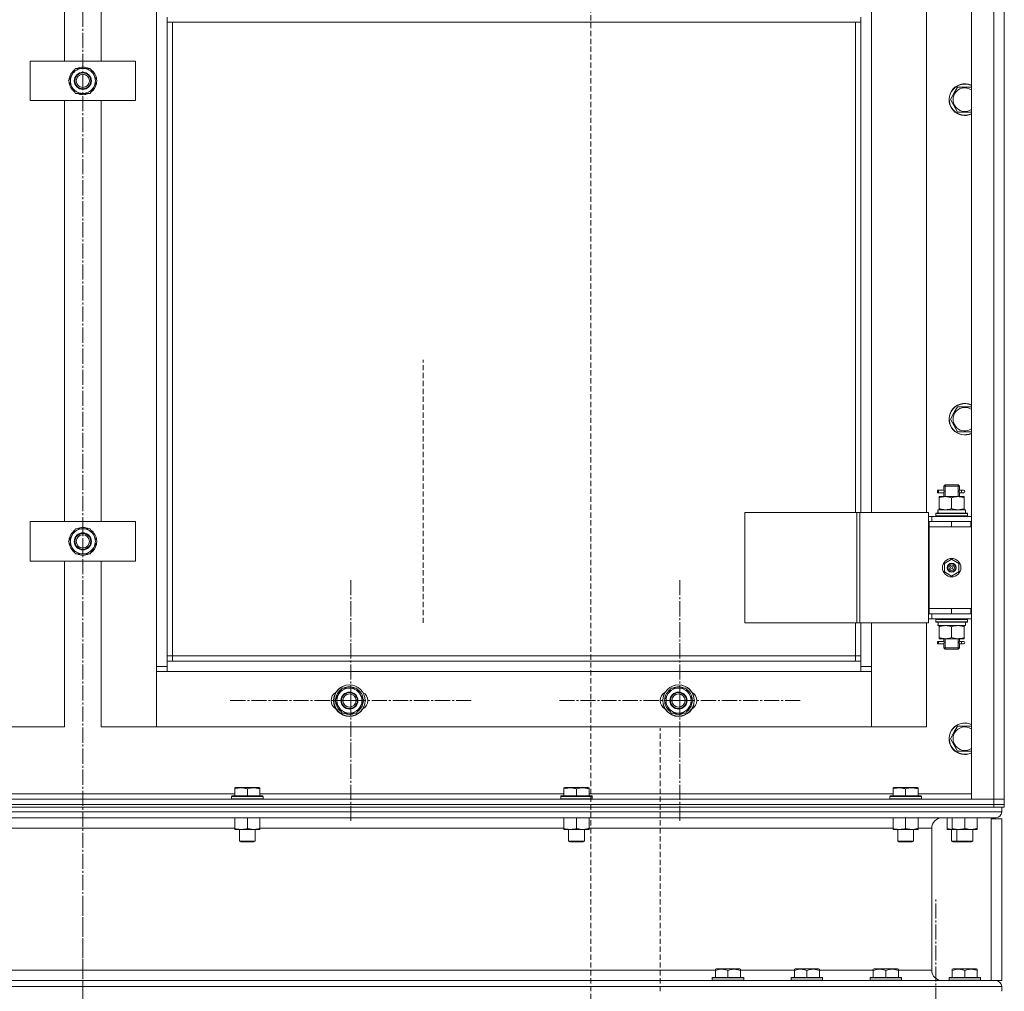
# Model space of a CAD drawing. Units: millimetres. Extents: x 0 to 17461, y -6 to 11880.
# Drawn here: x 2883 to 3631, y 7796 to 8535 of the extents above; entities that cross this region are included whole.
import ezdxf

# ---------------------------------------------------------------- set-up
doc = ezdxf.new("R2010")
doc.units = ezdxf.units.MM
for name, pattern in [('K5LT_AXLED', [16, 11.5, -1.5, 1.5, -1.5]), ('K5LT_DASHED', [6, 4, -2]), ('K5LT_THIN', [0])]:
    doc.linetypes.add(name, pattern=pattern)
for name, color, linetype, true_color in [('OSI', 2, 'Continuous', 0xffff00), ('R', 1, 'Continuous', 0xff0000), ('WELDING', 7, 'Continuous', 0xffffff)]:
    doc.layers.add(name, color=color, linetype=linetype, true_color=true_color)

msp = doc.modelspace()

# ---------------------------------------------------------------- linework, layer by layer
at = {"layer": 'OSI', "color": 30, "linetype": 'K5LT_AXLED', "lineweight": 18, "true_color": 0xff8000}
for p, q in [((2930.59, 10284.64), (2930.59, 6389.64)), ((3134.09, 8017.16), (3134.09, 8109.16)), ((3384.09, 8017.16), (3384.09, 8109.16)), ((3134.09, 8017.16), (3042.09, 8017.16)), ((3134.09, 8017.16), (3134.09, 7925.16)), ((3134.09, 8017.16), (3226.09, 8017.16)), ((3384.09, 8017.16), (3292.09, 8017.16)), ((3384.09, 8017.16), (3384.09, 7925.16)), ((3384.09, 8017.16), (3476.09, 8017.16)), ((3578.59, 5611.53), (3578.59, 7866.16)), ((2930.59, 7757.47), (2930.59, 7860.09))]:
    msp.add_line(p, q, dxfattribs=at)
at = {"layer": 'R', "color": 7, "linetype": 'K5LT_THIN', "lineweight": 18}
for p, q in [((3605.59, 7942.16), (3605.59, 9734.16)), ((3622.59, 7942.16), (3622.59, 9734.16)), ((3630.59, 9734.16), (3630.59, 7942.16)), ((2986.59, 8043.16), (2986.59, 9633.16)), ((2916.59, 8503.16), (2916.59, 8823.16)), ((2944.59, 8823.16), (2944.59, 8503.16)), ((3630.59, 8153.16), (3630.59, 8803.16)), ((3529.59, 8796.16), (3529.59, 8160.16)), ((3571.59, 8160.16), (3571.59, 8796.16)), ((2994.59, 8536.66), (2994.59, 8532.66)), ((3521.59, 8536.66), (3521.59, 8532.66)), ((2994.59, 8532.66), (3521.59, 8532.66)), ((2994.59, 8532.66), (2994.59, 8047.16)), ((2998.59, 8532.66), (2998.59, 8051.16)), ((3517.59, 8160.16), (3517.59, 8532.66)), ((3521.59, 8160.16), (3521.59, 8532.66)), ((2890.59, 8473.16), (2890.59, 8503.16)), ((2890.59, 8503.16), (2970.59, 8503.16)), ((2922.37, 8492.91), (2925.11, 8497.66)), ((2925.11, 8497.66), (2936.08, 8497.66)), ((2936.08, 8497.66), (2941.56, 8488.16)), ((2970.59, 8503.16), (2970.59, 8473.16)), ((2919.62, 8488.16), (2922.37, 8492.91)), ((2925.11, 8478.66), (2919.62, 8488.16)), ((2938.82, 8483.41), (2936.08, 8478.66)), ((2941.56, 8488.16), (2938.82, 8483.41)), ((2940.24, 8485.87), (2940.84, 8485.87)), ((2940.91, 8487.03), (2941.03, 8487.03)), ((2941.04, 8489.18), (2940.98, 8489.18)), ((3592.37, 8478.63), (3595.11, 8483.38)), ((3595.11, 8483.38), (3605.59, 8483.38)), ((2936.08, 8478.66), (2925.11, 8478.66)), ((3589.62, 8473.88), (3592.37, 8478.63)), ((2970.59, 8473.16), (2890.59, 8473.16)), ((2916.59, 8153.16), (2916.59, 8473.16)), ((2944.59, 8473.16), (2944.59, 8153.16)), ((3595.11, 8464.38), (3589.62, 8473.88)), ((3605.59, 8464.38), (3595.11, 8464.38)), ((3589.62, 8231.02), (3592.37, 8235.77)), ((3592.37, 8235.77), (3595.11, 8240.52)), ((3595.11, 8240.52), (3605.59, 8240.52)), ((3595.11, 8221.52), (3589.62, 8231.02)), ((3605.59, 8221.52), (3595.11, 8221.52)), ((3579.82, 8175.16), (3579.82, 8177.16)), ((3580.59, 8177.16), (3579.82, 8177.16)), ((3580.59, 8177.16), (3580.59, 8175.16)), ((3580.59, 8177.16), (3584.7, 8177.16)), ((3584.7, 8177.16), (3582.82, 8177.16)), ((3584.59, 8180.16), (3585.59, 8181.16)), ((3584.59, 8180.16), (3590.59, 8180.16)), ((3584.59, 8177.66), (3584.59, 8180.16)), ((3585.54, 8180.16), (3585.54, 8181.11)), ((3585.54, 8172.16), (3585.54, 8180.16)), ((3585.59, 8181.16), (3590.59, 8181.16)), ((3590.59, 8181.16), (3595.59, 8181.16)), ((3590.59, 8180.16), (3596.59, 8180.16)), ((3596.59, 8180.16), (3595.59, 8181.16)), ((3595.65, 8180.16), (3595.65, 8181.11)), ((3595.65, 8172.16), (3595.65, 8180.16)), ((3596.49, 8177.16), (3598.29, 8177.16)), ((3596.59, 8177.66), (3596.59, 8180.16)), ((3598.29, 8177.16), (3599.59, 8177.16)), ((3580.59, 8175.16), (3579.82, 8175.16)), ((3580.59, 8175.16), (3584.7, 8175.16)), ((3581.09, 8172.16), (3585.84, 8172.16)), ((3581.09, 8171.32), (3581.09, 8172.16)), ((3581.09, 8171.32), (3581.09, 8163.01)), ((3584.7, 8175.16), (3582.82, 8175.16)), ((3584.59, 8172.16), (3584.59, 8174.66)), ((3585.84, 8172.16), (3595.34, 8172.16)), ((3590.59, 8171.32), (3590.59, 8163.01)), ((3595.34, 8172.16), (3600.09, 8172.16)), ((3596.49, 8175.16), (3598.29, 8175.16)), ((3596.59, 8172.16), (3596.59, 8174.66)), ((3598.29, 8175.16), (3599.59, 8175.16)), ((3600.09, 8172.16), (3600.09, 8171.32)), ((3600.09, 8171.32), (3600.09, 8163.01)), ((3580.14, 8162.16), (3601.09, 8162.16)), ((3580.22, 8160.79), (3580.15, 8159.66)), ((3581.09, 8162.16), (3581.09, 8163.01)), ((3600.09, 8163.01), (3600.09, 8162.16)), ((3601.09, 8159.66), (3601.09, 8162.16)), ((3433.53, 8160.16), (3433.53, 8076.16)), ((3518.66, 8160.16), (3433.53, 8160.16)), ((3520.94, 8160.16), (3518.66, 8160.16)), ((3518.66, 8160.16), (3518.66, 8076.16)), ((3572.94, 8160.16), (3520.94, 8160.16)), ((3520.94, 8160.16), (3520.94, 8076.16)), ((3572.94, 8160.16), (3572.94, 8076.16)), ((3575.59, 8157.16), (3572.94, 8157.16)), ((3575.59, 8157.16), (3605.59, 8157.16)), ((3575.59, 8153.16), (3575.59, 8157.16)), ((3578.59, 8159.36), (3578.77, 8159.66)), ((3578.59, 8159.36), (3578.59, 8157.46)), ((3602.59, 8159.36), (3578.59, 8159.36)), ((3602.59, 8157.46), (3578.59, 8157.46)), ((3578.59, 8157.46), (3578.77, 8157.16)), ((3602.42, 8159.66), (3578.77, 8159.66)), ((3602.59, 8159.36), (3602.42, 8159.66)), ((3602.59, 8157.46), (3602.42, 8157.16)), ((3602.59, 8159.36), (3602.59, 8157.46)), ((2890.59, 8123.16), (2890.59, 8153.16)), ((2890.59, 8153.16), (2970.59, 8153.16)), ((2922.37, 8142.91), (2925.11, 8147.66)), ((2925.11, 8147.66), (2936.08, 8147.66)), ((2936.08, 8147.66), (2941.56, 8138.16)), ((2970.59, 8153.16), (2970.59, 8123.16)), ((3573.59, 8153.16), (3572.94, 8153.16)), ((3573.59, 8153.16), (3590.59, 8153.16)), ((3573.59, 8149.16), (3573.59, 8153.16)), ((3573.59, 8149.16), (3590.59, 8149.16)), ((3590.59, 8149.16), (3573.59, 8149.16)), ((3573.59, 8149.16), (3573.59, 8087.16)), ((3590.59, 8153.16), (3605.09, 8153.16)), ((3590.59, 8149.16), (3590.59, 8153.16)), ((3590.59, 8149.16), (3605.09, 8149.16)), ((3605.09, 8149.16), (3605.09, 8153.16)), ((3605.09, 8153.16), (3605.59, 8153.16)), ((3605.09, 8149.16), (3605.59, 8149.16)), ((3630.59, 8153.16), (3630.59, 8149.16)), ((3630.59, 8087.16), (3630.59, 8149.16)), ((2919.62, 8138.16), (2922.37, 8142.91)), ((2941.04, 8139.18), (2940.98, 8139.18)), ((2925.11, 8128.66), (2919.62, 8138.16)), ((2938.82, 8133.41), (2936.08, 8128.66)), ((2941.56, 8138.16), (2938.82, 8133.41)), ((2940.24, 8135.87), (2940.84, 8135.87)), ((2940.91, 8137.03), (2941.03, 8137.03)), ((2936.08, 8128.66), (2925.11, 8128.66)), ((3585.09, 8121.34), (3590.59, 8124.51)), ((3590.59, 8124.51), (3596.09, 8121.34)), ((2970.59, 8123.16), (2890.59, 8123.16)), ((2916.59, 7997.16), (2916.59, 8123.16)), ((2944.59, 8123.16), (2944.59, 7997.16)), ((3585.09, 8114.99), (3585.09, 8121.34)), ((3596.09, 8121.34), (3596.09, 8114.99)), ((3590.59, 8111.81), (3585.09, 8114.99)), ((3596.09, 8114.99), (3590.59, 8111.81)), ((3573.59, 8087.16), (3573.59, 8083.16)), ((3590.59, 8087.16), (3573.59, 8087.16)), ((3590.59, 8087.16), (3573.59, 8087.16)), ((3605.09, 8087.16), (3590.59, 8087.16)), ((3590.59, 8087.16), (3590.59, 8083.16)), ((3605.59, 8087.16), (3605.09, 8087.16)), ((3605.09, 8087.16), (3605.09, 8083.16)), ((3630.59, 8087.16), (3630.59, 8083.16)), ((3572.94, 8083.16), (3573.59, 8083.16)), ((3572.94, 8079.16), (3575.59, 8079.16)), ((3590.59, 8083.16), (3573.59, 8083.16)), ((3575.59, 8083.16), (3575.59, 8079.16)), ((3605.59, 8079.16), (3575.59, 8079.16)), ((3578.59, 8078.86), (3578.77, 8079.16)), ((3578.59, 8078.86), (3578.59, 8076.96)), ((3602.59, 8078.86), (3578.59, 8078.86)), ((3605.09, 8083.16), (3590.59, 8083.16)), ((3602.59, 8078.86), (3602.42, 8079.16)), ((3602.59, 8078.86), (3602.59, 8076.96)), ((3605.59, 8083.16), (3605.09, 8083.16)), ((3630.59, 7942.16), (3630.59, 8083.16)), ((3518.66, 8076.16), (3433.53, 8076.16)), ((3517.59, 8051.16), (3517.59, 8076.16)), ((3520.94, 8076.16), (3518.66, 8076.16)), ((3572.94, 8076.16), (3520.94, 8076.16)), ((3521.59, 8047.16), (3521.59, 8076.16)), ((3529.59, 8076.16), (3529.59, 8043.16)), ((3571.59, 7997.16), (3571.59, 8076.16)), ((3602.59, 8076.96), (3578.59, 8076.96)), ((3578.59, 8076.96), (3578.77, 8076.66)), ((3602.42, 8076.66), (3578.77, 8076.66)), ((3580.14, 8074.16), (3580.22, 8075.55)), ((3580.14, 8074.16), (3580.35, 8074.16)), ((3601.09, 8074.16), (3580.35, 8074.16)), ((3581.09, 8073.32), (3581.09, 8074.16)), ((3581.09, 8065.01), (3581.09, 8073.32)), ((3590.59, 8065.01), (3590.59, 8073.32)), ((3600.09, 8074.16), (3600.09, 8073.32)), ((3600.09, 8065.01), (3600.09, 8073.32)), ((3601.09, 8076.66), (3601.09, 8074.16)), ((3602.59, 8076.96), (3602.42, 8076.66)), ((3581.09, 8064.16), (3581.09, 8065.01)), ((3585.84, 8064.16), (3581.09, 8064.16)), ((3584.59, 8062.66), (3584.59, 8064.16)), ((3585.54, 8057.16), (3585.54, 8064.16)), ((3595.34, 8064.16), (3585.84, 8064.16)), ((3600.09, 8064.16), (3595.34, 8064.16)), ((3595.65, 8057.16), (3595.65, 8064.16)), ((3596.59, 8062.66), (3596.59, 8064.16)), ((3600.09, 8065.01), (3600.09, 8064.16)), ((3579.82, 8060.16), (3579.82, 8062.16)), ((3580.59, 8062.16), (3579.82, 8062.16)), ((3580.59, 8060.16), (3579.82, 8060.16)), ((3580.59, 8062.16), (3580.59, 8060.16)), ((3580.59, 8062.16), (3584.7, 8062.16)), ((3580.59, 8060.16), (3584.7, 8060.16)), ((3584.7, 8062.16), (3582.82, 8062.16)), ((3584.7, 8060.16), (3582.82, 8060.16)), ((3584.59, 8057.16), (3584.59, 8059.66)), ((3584.59, 8057.16), (3585.59, 8056.16)), ((3584.59, 8057.16), (3590.59, 8057.16)), ((3585.54, 8057.16), (3585.54, 8056.22)), ((3585.59, 8056.16), (3590.59, 8056.16)), ((3590.59, 8057.16), (3596.59, 8057.16)), ((3590.59, 8056.16), (3595.59, 8056.16)), ((3596.59, 8057.16), (3595.59, 8056.16)), ((3595.65, 8057.16), (3595.65, 8056.22)), ((3596.49, 8062.16), (3598.29, 8062.16)), ((3596.49, 8060.16), (3598.29, 8060.16)), ((3596.59, 8057.16), (3596.59, 8059.66)), ((3598.29, 8062.16), (3599.59, 8062.16)), ((3598.29, 8060.16), (3599.59, 8060.16)), ((2998.59, 8051.16), (2994.59, 8051.16)), ((2998.59, 8051.16), (2998.59, 8047.16)), ((2998.59, 8051.16), (3517.59, 8051.16)), ((3517.59, 8047.16), (3517.59, 8051.16)), ((3517.59, 8051.16), (3521.59, 8051.16)), ((2986.59, 8043.16), (2994.59, 8043.16)), ((2986.59, 7997.16), (2986.59, 8043.16)), ((2994.59, 8047.16), (2994.59, 8039.16)), ((2994.59, 8047.16), (3521.59, 8047.16)), ((3521.59, 8039.16), (3521.59, 8047.16)), ((3521.59, 8043.16), (3529.59, 8043.16)), ((3529.59, 8043.16), (3529.59, 7997.16)), ((2994.59, 8039.16), (2986.59, 8039.16)), ((2986.59, 8039.16), (2986.59, 7997.16)), ((3521.59, 8039.16), (2994.59, 8039.16)), ((3529.59, 8039.16), (3521.59, 8039.16)), ((3529.59, 7997.16), (3529.59, 8039.16)), ((3122.12, 8017.16), (3127.61, 8026.66)), ((3127.61, 8026.66), (3133.09, 8026.66)), ((3133.09, 8026.66), (3138.58, 8026.66)), ((3138.58, 8026.66), (3144.06, 8017.16)), ((3372.12, 8017.16), (3377.61, 8026.66)), ((3377.61, 8026.66), (3383.09, 8026.66)), ((3383.09, 8026.66), (3388.58, 8026.66)), ((3388.58, 8026.66), (3394.06, 8017.16)), ((3127.61, 8007.66), (3122.12, 8017.16)), ((3144.06, 8017.16), (3138.58, 8007.66)), ((3142.74, 8014.87), (3143.34, 8014.87)), ((3143.41, 8016.03), (3143.53, 8016.03)), ((3143.54, 8018.18), (3143.48, 8018.18)), ((3377.61, 8007.66), (3372.12, 8017.16)), ((3394.06, 8017.16), (3388.58, 8007.66)), ((3392.74, 8014.87), (3393.34, 8014.87)), ((3393.41, 8016.03), (3393.53, 8016.03)), ((3393.54, 8018.18), (3393.48, 8018.18)), ((3133.09, 8007.66), (3127.61, 8007.66)), ((3138.58, 8007.66), (3133.09, 8007.66)), ((3383.09, 8007.66), (3377.61, 8007.66)), ((3388.58, 8007.66), (3383.09, 8007.66)), ((2874.59, 7997.16), (2916.59, 7997.16)), ((2944.59, 7997.16), (2986.59, 7997.16)), ((2986.59, 7997.16), (3529.59, 7997.16)), ((3529.59, 7997.16), (3571.59, 7997.16)), ((3592.37, 7992.91), (3595.11, 7997.66)), ((3595.11, 7997.66), (3605.59, 7997.66)), ((3589.62, 7988.16), (3592.37, 7992.91)), ((3595.11, 7978.66), (3589.62, 7988.16)), ((3605.59, 7978.66), (3595.11, 7978.66)), ((2815.09, 7946.16), (3046.09, 7946.16)), ((3043.59, 7944.36), (3043.77, 7944.66)), ((3043.59, 7944.36), (3043.59, 7942.46)), ((3067.59, 7944.36), (3043.59, 7944.36)), ((3067.42, 7944.66), (3043.77, 7944.66)), ((3046.09, 7950.86), (3046.62, 7951.16)), ((3046.09, 7950.01), (3046.09, 7950.86)), ((3046.09, 7950.01), (3046.09, 7944.66)), ((3064.56, 7951.16), (3046.62, 7951.16)), ((3055.59, 7950.01), (3055.59, 7944.66)), ((3065.09, 7950.86), (3064.56, 7951.16)), ((3065.09, 7950.86), (3065.09, 7950.01)), ((3065.09, 7950.01), (3065.09, 7944.66)), ((3065.09, 7946.16), (3296.09, 7946.16)), ((3067.59, 7944.36), (3067.42, 7944.66)), ((3067.59, 7944.36), (3067.59, 7942.46)), ((3293.59, 7944.36), (3293.77, 7944.66)), ((3293.59, 7944.36), (3293.59, 7942.46)), ((3317.59, 7944.36), (3293.59, 7944.36)), ((3317.42, 7944.66), (3293.77, 7944.66)), ((3296.09, 7950.86), (3296.62, 7951.16)), ((3296.09, 7950.01), (3296.09, 7950.86)), ((3296.09, 7950.01), (3296.09, 7944.66)), ((3314.56, 7951.16), (3296.62, 7951.16)), ((3305.59, 7950.01), (3305.59, 7944.66)), ((3315.09, 7950.86), (3314.56, 7951.16)), ((3315.09, 7950.86), (3315.09, 7950.01)), ((3315.09, 7950.01), (3315.09, 7944.66)), ((3315.09, 7946.16), (3546.09, 7946.16)), ((3317.59, 7944.36), (3317.42, 7944.66)), ((3317.59, 7944.36), (3317.59, 7942.46)), ((3543.59, 7944.36), (3543.77, 7944.66)), ((3543.59, 7944.36), (3543.59, 7942.46)), ((3567.59, 7944.36), (3543.59, 7944.36)), ((3567.42, 7944.66), (3543.77, 7944.66)), ((3546.09, 7950.86), (3546.62, 7951.16)), ((3546.09, 7950.01), (3546.09, 7950.86)), ((3546.09, 7950.01), (3546.09, 7944.66)), ((3564.56, 7951.16), (3546.62, 7951.16)), ((3555.59, 7950.01), (3555.59, 7944.66)), ((3565.09, 7950.86), (3564.56, 7951.16)), ((3565.09, 7950.86), (3565.09, 7950.01)), ((3565.09, 7950.01), (3565.09, 7944.66)), ((3565.09, 7946.16), (3605.59, 7946.16)), ((3567.59, 7944.36), (3567.42, 7944.66)), ((3567.59, 7944.36), (3567.59, 7942.46)), ((2238.59, 7942.16), (3622.59, 7942.16)), ((2238.59, 7938.16), (3622.59, 7938.16)), ((2238.59, 7938.16), (3622.59, 7938.16)), ((3067.59, 7942.46), (3043.59, 7942.46)), ((3043.59, 7942.46), (3043.77, 7942.16)), ((3067.59, 7942.46), (3067.42, 7942.16)), ((3317.59, 7942.46), (3293.59, 7942.46)), ((3293.59, 7942.46), (3293.77, 7942.16)), ((3317.59, 7942.46), (3317.42, 7942.16)), ((3567.59, 7942.46), (3543.59, 7942.46)), ((3543.59, 7942.46), (3543.77, 7942.16)), ((3567.59, 7942.46), (3567.42, 7942.16)), ((3622.59, 7942.16), (3605.59, 7942.16)), ((3630.59, 7942.16), (3622.59, 7942.16)), ((3622.59, 7942.16), (3630.59, 7942.16)), ((3622.59, 7938.16), (3622.59, 7942.16)), ((3622.59, 7938.16), (3630.59, 7938.16)), ((3630.59, 7938.16), (3622.59, 7938.16)), ((3622.59, 7936.16), (3622.59, 7938.16)), ((3630.59, 7938.16), (3630.59, 7942.16)), ((3630.59, 7936.16), (3630.59, 7938.16)), ((3630.59, 7936.16), (3630.59, 7938.16)), ((2232.59, 7932.56), (3628.59, 7932.56)), ((2238.59, 7936.16), (3622.59, 7936.16)), ((3627.88, 7936.16), (3622.59, 7936.16)), ((3627.88, 7936.16), (3628.59, 7936.16)), ((3628.59, 7936.16), (3628.59, 7932.56)), ((3628.59, 7936.16), (3628.59, 7932.56)), ((3630.59, 7936.16), (3628.59, 7936.16)), ((2237.09, 7928.06), (3624.09, 7928.06)), ((3046.09, 7928.06), (3046.09, 7920.01)), ((3055.59, 7928.06), (3055.59, 7920.01)), ((3065.09, 7928.06), (3065.09, 7920.01)), ((3296.09, 7928.06), (3296.09, 7920.01)), ((3305.59, 7928.06), (3305.59, 7920.01)), ((3315.09, 7928.06), (3315.09, 7920.01)), ((3546.09, 7928.06), (3546.09, 7920.01)), ((3555.59, 7928.06), (3555.59, 7920.01)), ((3565.09, 7928.06), (3565.09, 7920.01)), ((3624.09, 7928.06), (3583.49, 7928.06)), ((3587.09, 7928.06), (3587.09, 7920.01)), ((3591.09, 7928.06), (3591.09, 7920.01)), ((3600.59, 7928.06), (3600.59, 7920.01)), ((3610.09, 7928.06), (3610.09, 7920.01)), ((3620.59, 7927.26), (3620.59, 7804.26)), ((3620.59, 7927.26), (3628.59, 7927.26)), ((3628.59, 7927.26), (3628.59, 7804.26)), ((2815.09, 7920.06), (3046.09, 7920.06)), ((3046.09, 7919.16), (3046.09, 7920.01)), ((3060.34, 7919.16), (3046.09, 7919.16)), ((3049.59, 7919.16), (3049.59, 7910.24)), ((3065.09, 7919.16), (3060.34, 7919.16)), ((3061.59, 7919.16), (3061.59, 7910.24)), ((3065.09, 7920.06), (3296.09, 7920.06)), ((3065.09, 7920.01), (3065.09, 7919.16)), ((3296.09, 7919.16), (3296.09, 7920.01)), ((3310.34, 7919.16), (3296.09, 7919.16)), ((3299.59, 7919.16), (3299.59, 7910.24)), ((3315.09, 7919.16), (3310.34, 7919.16)), ((3311.59, 7919.16), (3311.59, 7910.24)), ((3315.09, 7920.06), (3546.09, 7920.06)), ((3315.09, 7920.01), (3315.09, 7919.16)), ((3546.09, 7919.16), (3546.09, 7920.01)), ((3560.34, 7919.16), (3546.09, 7919.16)), ((3549.59, 7919.16), (3549.59, 7910.24)), ((3565.09, 7919.16), (3560.34, 7919.16)), ((3561.59, 7919.16), (3561.59, 7910.24)), ((3565.09, 7920.06), (3575.49, 7920.06)), ((3565.09, 7920.01), (3565.09, 7919.16)), ((3575.49, 7920.06), (3575.49, 7812.26)), ((3575.49, 7920.06), (3575.49, 7812.26)), ((3587.09, 7919.16), (3587.09, 7920.01)), ((3591.09, 7919.16), (3587.09, 7919.16)), ((3590.59, 7919.16), (3590.59, 7910.24)), ((3591.09, 7919.16), (3591.09, 7920.01)), ((3605.34, 7919.16), (3591.09, 7919.16)), ((3594.59, 7919.16), (3594.59, 7910.24)), ((3610.09, 7919.16), (3605.34, 7919.16)), ((3606.59, 7919.16), (3606.59, 7910.24)), ((3610.09, 7920.01), (3610.09, 7919.16)), ((3061.59, 7910.24), (3049.59, 7910.24)), ((3049.59, 7910.24), (3050.59, 7909.66)), ((3060.59, 7909.66), (3050.59, 7909.66)), ((3061.59, 7910.24), (3060.59, 7909.66)), ((3311.59, 7910.24), (3299.59, 7910.24)), ((3299.59, 7910.24), (3300.59, 7909.66)), ((3310.59, 7909.66), (3300.59, 7909.66)), ((3311.59, 7910.24), (3310.59, 7909.66)), ((3561.59, 7910.24), (3549.59, 7910.24)), ((3549.59, 7910.24), (3550.59, 7909.66)), ((3560.59, 7909.66), (3550.59, 7909.66)), ((3561.59, 7910.24), (3560.59, 7909.66)), ((3594.59, 7910.24), (3590.59, 7910.24)), ((3590.59, 7910.24), (3591.59, 7909.66)), ((3595.59, 7909.66), (3591.59, 7909.66)), ((3606.59, 7910.24), (3594.59, 7910.24)), ((3594.59, 7910.24), (3595.59, 7909.66)), ((3605.59, 7909.66), (3595.59, 7909.66)), ((3606.59, 7910.24), (3605.59, 7909.66)), ((2450.09, 7812.26), (3411.09, 7812.26)), ((3411.09, 7812.96), (3411.62, 7813.26)), ((3411.09, 7812.11), (3411.09, 7812.96)), ((3411.09, 7812.11), (3411.09, 7806.76)), ((3429.56, 7813.26), (3411.62, 7813.26)), ((3420.59, 7812.11), (3420.59, 7806.76)), ((3430.09, 7812.96), (3429.56, 7813.26)), ((3430.09, 7812.96), (3430.09, 7812.11)), ((3430.09, 7812.26), (3471.09, 7812.26)), ((3430.09, 7812.11), (3430.09, 7806.76)), ((3471.09, 7812.96), (3471.62, 7813.26)), ((3471.09, 7812.11), (3471.09, 7812.96)), ((3471.09, 7812.11), (3471.09, 7806.76)), ((3489.56, 7813.26), (3471.62, 7813.26)), ((3480.59, 7812.11), (3480.59, 7806.76)), ((3490.09, 7812.96), (3489.56, 7813.26)), ((3490.09, 7812.96), (3490.09, 7812.11)), ((3490.09, 7812.26), (3531.09, 7812.26)), ((3490.09, 7812.11), (3490.09, 7806.76)), ((3531.09, 7812.96), (3531.62, 7813.26)), ((3531.09, 7812.11), (3531.09, 7812.96)), ((3531.09, 7812.11), (3531.09, 7806.76)), ((3549.56, 7813.26), (3531.62, 7813.26)), ((3540.59, 7812.11), (3540.59, 7806.76)), ((3550.09, 7812.96), (3549.56, 7813.26)), ((3550.09, 7812.96), (3550.09, 7812.11)), ((3550.09, 7812.26), (3575.49, 7812.26)), ((3550.09, 7812.11), (3550.09, 7806.76)), ((3591.09, 7812.96), (3591.62, 7813.26)), ((3591.09, 7812.11), (3591.09, 7812.96)), ((3591.09, 7812.11), (3591.09, 7806.76)), ((3609.56, 7813.26), (3591.62, 7813.26)), ((3600.59, 7812.11), (3600.59, 7806.76)), ((3610.09, 7812.96), (3609.56, 7813.26)), ((3610.09, 7812.96), (3610.09, 7812.11)), ((3610.09, 7812.11), (3610.09, 7806.76)), ((2237.09, 7804.26), (3624.09, 7804.26)), ((3408.59, 7806.46), (3408.77, 7806.76)), ((3408.59, 7806.46), (3408.59, 7804.56)), ((3432.59, 7806.46), (3408.59, 7806.46)), ((3432.59, 7804.56), (3408.59, 7804.56)), ((3408.59, 7804.56), (3408.77, 7804.26)), ((3432.42, 7806.76), (3408.77, 7806.76)), ((3432.42, 7804.26), (3408.77, 7804.26)), ((3432.59, 7806.46), (3432.42, 7806.76)), ((3432.59, 7804.56), (3432.42, 7804.26)), ((3432.59, 7806.46), (3432.59, 7804.56)), ((3468.59, 7806.46), (3468.77, 7806.76)), ((3468.59, 7806.46), (3468.59, 7804.56)), ((3492.59, 7806.46), (3468.59, 7806.46)), ((3492.59, 7804.56), (3468.59, 7804.56)), ((3468.59, 7804.56), (3468.77, 7804.26)), ((3492.42, 7806.76), (3468.77, 7806.76)), ((3492.42, 7804.26), (3468.77, 7804.26)), ((3492.59, 7806.46), (3492.42, 7806.76)), ((3492.59, 7804.56), (3492.42, 7804.26)), ((3492.59, 7806.46), (3492.59, 7804.56)), ((3528.59, 7806.46), (3528.77, 7806.76)), ((3528.59, 7806.46), (3528.59, 7804.56)), ((3552.59, 7806.46), (3528.59, 7806.46)), ((3552.59, 7804.56), (3528.59, 7804.56)), ((3528.59, 7804.56), (3528.77, 7804.26)), ((3552.42, 7806.76), (3528.77, 7806.76)), ((3552.42, 7804.26), (3528.77, 7804.26)), ((3552.59, 7806.46), (3552.42, 7806.76)), ((3552.59, 7804.56), (3552.42, 7804.26)), ((3552.59, 7806.46), (3552.59, 7804.56)), ((3588.59, 7806.46), (3588.77, 7806.76)), ((3588.59, 7806.46), (3588.59, 7804.56)), ((3612.59, 7806.46), (3588.59, 7806.46)), ((3612.59, 7804.56), (3588.59, 7804.56)), ((3588.59, 7804.56), (3588.77, 7804.26)), ((3612.42, 7806.76), (3588.77, 7806.76)), ((3608.96, 7804.26), (3588.77, 7804.26)), ((3608.96, 7804.26), (3624.09, 7804.26)), ((3612.59, 7806.46), (3612.42, 7806.76)), ((3612.59, 7804.56), (3612.42, 7804.26)), ((3612.59, 7806.46), (3612.59, 7804.56)), ((3624.09, 7804.26), (3628.59, 7804.26)), ((2232.59, 7799.76), (3628.59, 7799.76)), ((3628.59, 7799.76), (3628.59, 7796.16)), ((3628.59, 7799.76), (3628.59, 7796.16))]:
    msp.add_line(p, q, dxfattribs=at)
at = {"layer": 'R', "color": 7, "linetype": 'K5LT_DASHED', "lineweight": 18}
for p, q in [((3316.55, 7136.16), (3316.55, 8932.16)), ((3189.09, 8076.16), (3189.09, 8276.16)), ((3369.09, 7796.16), (3369.09, 7996.16))]:
    msp.add_line(p, q, dxfattribs=at)
at = {"layer": 'R', "color": 7, "linetype": 'K5LT_THIN', "lineweight": 18}
for centre, radius in [((2930.59, 8488.16), 6.5), ((2930.59, 8488.16), 6), ((2930.59, 8488.16), 5), ((2930.59, 8138.16), 6.5), ((2930.59, 8138.16), 6), ((2930.59, 8138.16), 5), ((3590.59, 8118.16), 7), ((3590.59, 8118.16), 3.49), ((3590.59, 8118.16), 3.49), ((3590.59, 8118.16), 3.25), ((3590.59, 8118.16), 3.19), ((3590.59, 8118.16), 3.19), ((3590.59, 8118.16), 2.1), ((3590.59, 8118.16), 0.9), ((3133.09, 8017.16), 12), ((3133.09, 8017.16), 11.83), ((3383.09, 8017.16), 12), ((3383.09, 8017.16), 11.83), ((3133.09, 8017.16), 6.5), ((3133.09, 8017.16), 6), ((3133.09, 8017.16), 5), ((3383.09, 8017.16), 6.5), ((3383.09, 8017.16), 6), ((3383.09, 8017.16), 5)]:
    msp.add_circle(centre, radius, dxfattribs=at)
for centre, radius, start, end in [((2930.59, 8488.16), 9.5, 330, 150), ((2930.59, 8488.16), 10.5, 64.79123, 115.20877), ((2930.59, 8488.16), 10.5, 124.79123, 175.20877), ((2930.59, 8488.16), 9.5, 150, 330), ((2930.59, 8488.16), 10.5, 5.53239, 55.20877), ((2930.59, 8488.16), 10.5, 184.79123, 235.20875), ((2930.59, 8488.16), 10.5, 304.79123, 347.35895), ((2930.59, 8488.16), 10.5, 347.35895, 353.81052), ((3600.59, 8473.88), 12, 65.37568, 150), ((3600.59, 8473.88), 11.83, 64.99048, 150), ((3600.59, 8473.88), 8.97, 56.1336, 150), ((2930.59, 8488.16), 10.5, 244.79123, 295.20877), ((3600.59, 8473.88), 12, 150, 294.62432), ((3600.59, 8473.88), 11.83, 150, 295.00952), ((3600.59, 8473.88), 8.97, 150, 303.8664), ((3600.59, 8231.02), 12, 65.37568, 150), ((3600.59, 8231.02), 12, 150, 294.62432), ((3600.59, 8231.02), 11.83, 150, 295.00952), ((3600.59, 8231.02), 11.83, 64.99048, 150), ((3600.59, 8231.02), 8.97, 150, 303.8664), ((3600.59, 8231.02), 8.97, 56.1336, 150), ((3599.59, 8176.16), 1, 270, 90), ((2930.59, 8138.16), 10.5, 124.79123, 175.20877), ((2930.59, 8138.16), 9.5, 330, 150), ((2930.59, 8138.16), 10.5, 64.79123, 115.20877), ((2930.59, 8138.16), 10.5, 5.53239, 55.20877), ((2930.59, 8138.16), 9.5, 150, 330), ((2930.59, 8138.16), 10.5, 184.79123, 235.20875), ((2930.59, 8138.16), 10.5, 304.79123, 347.35895), ((2930.59, 8138.16), 10.5, 347.35895, 353.81052), ((2930.59, 8138.16), 10.5, 244.79123, 295.20877), ((3599.59, 8061.16), 1, 270, 90), ((3133.09, 8017.16), 9.5, 90, 270), ((3133.09, 8017.16), 10.5, 64.79123, 115.20877), ((3133.09, 8017.16), 9.5, 270, 90), ((3383.09, 8017.16), 9.5, 90, 270), ((3383.09, 8017.16), 10.5, 64.79123, 115.20877), ((3383.09, 8017.16), 9.5, 270, 90), ((3126.09, 8017.16), 7, 117.99456, 242.00544), ((3133.09, 8017.16), 10.5, 124.79123, 175.20877), ((3133.09, 8017.16), 10.5, 5.53239, 55.20877), ((3140.09, 8017.16), 7, 297.99456, 62.00544), ((3376.09, 8017.16), 7, 117.99456, 242.00544), ((3383.09, 8017.16), 10.5, 124.79123, 175.20877), ((3383.09, 8017.16), 10.5, 5.53239, 55.20877), ((3390.09, 8017.16), 7, 297.99456, 62.00544), ((3133.09, 8017.16), 10.5, 184.79123, 235.20875), ((3133.09, 8017.16), 10.5, 304.79123, 347.35895), ((3133.09, 8017.16), 10.5, 347.35895, 353.81052), ((3383.09, 8017.16), 10.5, 184.79123, 235.20875), ((3383.09, 8017.16), 10.5, 304.79123, 347.35895), ((3383.09, 8017.16), 10.5, 347.35895, 353.81052), ((3133.09, 8017.16), 10.5, 244.79123, 295.20701), ((3383.09, 8017.16), 10.5, 244.79123, 295.20701), ((3600.59, 7988.16), 12, 65.37568, 150), ((3600.59, 7988.16), 11.83, 64.99048, 150), ((3600.59, 7988.16), 8.97, 56.1336, 150), ((3600.59, 7988.16), 12, 150, 294.62432), ((3600.59, 7988.16), 11.83, 150, 295.00952), ((3600.59, 7988.16), 8.97, 150, 303.8664), ((3624.09, 7932.56), 4.5, 270, 0), ((3624.09, 7932.56), 4.5, 270, 0), ((3583.49, 7920.06), 8, 90, 180), ((3583.49, 7920.06), 8, 90, 180), ((3583.49, 7812.26), 8, 180, 270), ((3583.49, 7812.26), 8, 180, 270), ((3624.09, 7799.76), 4.5, 0, 90), ((3624.09, 7799.76), 4.5, 0, 90)]:
    msp.add_arc(centre, radius, start, end, dxfattribs=at)
for centre, major_axis, ratio, start_param, end_param in [((3598.29, 8176.16), (0, 1), 0.301552, 0, 3.141593), ((3590.59, 8164.33), (0, 22.52), 0.466308, 1.667355, 1.779747), ((3590.59, 8079.09), (0, -22.52), 0.466308, -1.46282, -1.350219), ((3598.29, 8061.16), (0, 1), 0.301552, 0, 3.141593)]:
    msp.add_ellipse(centre, major_axis=major_axis, ratio=ratio, start_param=start_param, end_param=end_param, dxfattribs=at)
at = {"layer": 'WELDING', "color": 7, "linetype": 'K5LT_THIN', "lineweight": 18}
for p, q in [((3584.6, 8174.68), (3584.76, 8175.66)), ((3584.78, 8176.16), (3584.61, 8177.61)), ((3584.61, 8177.61), (3584.67, 8177.31)), ((3584.67, 8177.31), (3584.7, 8177.16)), ((3584.76, 8175.66), (3584.78, 8176.16)), ((3596.42, 8176.67), (3596.4, 8176.16)), ((3596.4, 8176.16), (3596.58, 8174.72)), ((3596.59, 8177.64), (3596.42, 8176.67)), ((3596.49, 8177.16), (3596.59, 8177.64)), ((3584.7, 8175.16), (3584.6, 8174.68)), ((3596.51, 8175.02), (3596.49, 8175.16)), ((3596.58, 8174.72), (3596.51, 8175.02)), ((3584.6, 8059.68), (3584.76, 8060.66)), ((3584.7, 8060.16), (3584.6, 8059.68)), ((3584.78, 8061.16), (3584.61, 8062.61)), ((3584.61, 8062.61), (3584.67, 8062.31)), ((3584.67, 8062.31), (3584.7, 8062.16)), ((3584.76, 8060.66), (3584.78, 8061.16)), ((3596.42, 8061.67), (3596.4, 8061.16)), ((3596.4, 8061.16), (3596.58, 8059.72)), ((3596.59, 8062.64), (3596.42, 8061.67)), ((3596.49, 8062.16), (3596.59, 8062.64)), ((3596.51, 8060.02), (3596.49, 8060.16)), ((3596.58, 8059.72), (3596.51, 8060.02)), ((3587.09, 7920.01), (3591.09, 7919.19))]:
    msp.add_line(p, q, dxfattribs=at)
for points, knots in [([(3585.84, 8172.16), (3585.56, 8172.16), (3585.09, 8172.15), (3584.43, 8172.09), (3583.95, 8172.02), (3583.24, 8171.9), (3582.32, 8171.7), (3581.5, 8171.45), (3581.09, 8171.32)], [0, 0, 0, 0, 1.548206, 2.616755, 3.724998, 4.291764, 6.613357, 9, 9, 9, 9]), ([(3590.59, 8171.32), (3590.16, 8171.46), (3589.42, 8171.68), (3588.41, 8171.91), (3587.59, 8172.05), (3586.85, 8172.13), (3586.27, 8172.16), (3585.94, 8172.16), (3585.84, 8172.16)], [0, 0, 0, 0, 2.494996, 4.309231, 5.73815, 7.133977, 8.472011, 9, 9, 9, 9]), ([(3595.34, 8172.16), (3595.13, 8172.16), (3594.7, 8172.15), (3594.05, 8172.1), (3593.42, 8172.02), (3592.62, 8171.88), (3591.68, 8171.66), (3590.94, 8171.43), (3590.59, 8171.32)], [0, 0, 0, 0, 1.192024, 2.404251, 3.60809, 4.765234, 6.955738, 9, 9, 9, 9]), ([(3600.09, 8171.32), (3599.6, 8171.48), (3598.84, 8171.7), (3597.87, 8171.92), (3597.2, 8172.03), (3596.58, 8172.11), (3595.96, 8172.15), (3595.55, 8172.16), (3595.34, 8172.16)], [0, 0, 0, 0, 2.905563, 4.375924, 5.511195, 6.679161, 7.850161, 9, 9, 9, 9]), ([(3581.09, 8163.01), (3581.59, 8162.85), (3582.35, 8162.62), (3583.32, 8162.41), (3583.99, 8162.3), (3584.6, 8162.22), (3585.22, 8162.17), (3585.64, 8162.16), (3585.84, 8162.16)], [0, 0, 0, 0, 2.905563, 4.375924, 5.511195, 6.679161, 7.850161, 9, 9, 9, 9]), ([(3585.84, 8162.16), (3586.06, 8162.16), (3586.49, 8162.18), (3587.13, 8162.23), (3587.77, 8162.31), (3588.57, 8162.45), (3589.51, 8162.67), (3590.24, 8162.9), (3590.59, 8163.01)], [0, 0, 0, 0, 1.192024, 2.404251, 3.60809, 4.765234, 6.955738, 9, 9, 9, 9]), ([(3590.59, 8163.01), (3591.15, 8162.83), (3591.97, 8162.59), (3592.96, 8162.38), (3593.56, 8162.29), (3594.08, 8162.22), (3594.61, 8162.18), (3595.13, 8162.16), (3595.66, 8162.16), (3596.18, 8162.19), (3596.77, 8162.24), (3597.49, 8162.34), (3598.63, 8162.56), (3599.51, 8162.82), (3600.09, 8163.01)], [0, 0, 0, 0, 2.72415, 3.912285, 4.716446, 5.530362, 6.353984, 7.180289, 7.997717, 8.810544, 9.605533, 10.761675, 12.184093, 15, 15, 15, 15]), ([(3590.59, 8073.32), (3590.03, 8073.5), (3589.22, 8073.74), (3588.22, 8073.94), (3587.63, 8074.04), (3587.11, 8074.1), (3586.58, 8074.15), (3586.05, 8074.17), (3585.52, 8074.16), (3585, 8074.14), (3584.41, 8074.09), (3583.69, 8073.99), (3582.55, 8073.76), (3581.67, 8073.51), (3581.09, 8073.32)], [0, 0, 0, 0, 2.72415, 3.912285, 4.716446, 5.530362, 6.353984, 7.180289, 7.997717, 8.810544, 9.605533, 10.761675, 12.184093, 15, 15, 15, 15]), ([(3595.34, 8074.16), (3595.06, 8074.16), (3594.59, 8074.15), (3593.93, 8074.09), (3593.45, 8074.02), (3592.74, 8073.9), (3591.82, 8073.7), (3591, 8073.45), (3590.59, 8073.32)], [0, 0, 0, 0, 1.548206, 2.616755, 3.724998, 4.291764, 6.613357, 9, 9, 9, 9]), ([(3600.09, 8073.32), (3599.66, 8073.46), (3598.92, 8073.68), (3597.91, 8073.91), (3597.09, 8074.05), (3596.35, 8074.13), (3595.77, 8074.16), (3595.44, 8074.16), (3595.34, 8074.16)], [0, 0, 0, 0, 2.494996, 4.309231, 5.73815, 7.133977, 8.472011, 9, 9, 9, 9]), ([(3581.09, 8065.01), (3581.59, 8064.85), (3582.35, 8064.62), (3583.32, 8064.41), (3583.99, 8064.3), (3584.6, 8064.22), (3585.22, 8064.17), (3585.64, 8064.16), (3585.84, 8064.16)], [0, 0, 0, 0, 2.905563, 4.375924, 5.511195, 6.679161, 7.850161, 9, 9, 9, 9]), ([(3585.84, 8064.16), (3586.06, 8064.16), (3586.49, 8064.18), (3587.13, 8064.23), (3587.77, 8064.31), (3588.57, 8064.45), (3589.51, 8064.67), (3590.24, 8064.9), (3590.59, 8065.01)], [0, 0, 0, 0, 1.192024, 2.404251, 3.60809, 4.765234, 6.955738, 9, 9, 9, 9]), ([(3590.59, 8065.01), (3591.09, 8064.85), (3591.85, 8064.62), (3592.82, 8064.41), (3593.49, 8064.3), (3594.1, 8064.22), (3594.72, 8064.17), (3595.14, 8064.16), (3595.34, 8064.16)], [0, 0, 0, 0, 2.905563, 4.375924, 5.511195, 6.679161, 7.850161, 9, 9, 9, 9]), ([(3595.34, 8064.16), (3595.56, 8064.16), (3595.99, 8064.18), (3596.63, 8064.23), (3597.27, 8064.31), (3598.07, 8064.45), (3599.01, 8064.67), (3599.74, 8064.9), (3600.09, 8065.01)], [0, 0, 0, 0, 1.192024, 2.404251, 3.60809, 4.765234, 6.955738, 9, 9, 9, 9]), ([(3055.59, 7950.01), (3055.16, 7950.16), (3054.59, 7950.33), (3053.9, 7950.5), (3053.48, 7950.59), (3053.02, 7950.67), (3052.55, 7950.75), (3052.06, 7950.8), (3051.56, 7950.84), (3051.03, 7950.86), (3050.51, 7950.86), (3049.98, 7950.83), (3049.36, 7950.78), (3048.6, 7950.67), (3047.48, 7950.44), (3046.62, 7950.19), (3046.09, 7950.01)], [0, 0, 0, 0, 2.392038, 3.094773, 3.749673, 4.638938, 5.533553, 6.273967, 7.269403, 8.166492, 9.086699, 10.026159, 10.962726, 12.336972, 14.092661, 17, 17, 17, 17]), ([(3065.09, 7950.01), (3064.66, 7950.16), (3064.09, 7950.33), (3063.4, 7950.5), (3062.98, 7950.59), (3062.52, 7950.67), (3062.05, 7950.75), (3061.56, 7950.8), (3061.06, 7950.84), (3060.53, 7950.86), (3060.01, 7950.86), (3059.48, 7950.83), (3058.86, 7950.78), (3058.1, 7950.67), (3056.98, 7950.44), (3056.12, 7950.19), (3055.59, 7950.01)], [0, 0, 0, 0, 2.392038, 3.094773, 3.749673, 4.638938, 5.533553, 6.273967, 7.269403, 8.166492, 9.086699, 10.026159, 10.962726, 12.336972, 14.092661, 17, 17, 17, 17]), ([(3305.59, 7950.01), (3305.16, 7950.16), (3304.59, 7950.33), (3303.9, 7950.5), (3303.48, 7950.59), (3303.02, 7950.67), (3302.55, 7950.75), (3302.06, 7950.8), (3301.56, 7950.84), (3301.03, 7950.86), (3300.51, 7950.86), (3299.98, 7950.83), (3299.36, 7950.78), (3298.6, 7950.67), (3297.48, 7950.44), (3296.62, 7950.19), (3296.09, 7950.01)], [0, 0, 0, 0, 2.392038, 3.094773, 3.749673, 4.638938, 5.533553, 6.273967, 7.269403, 8.166492, 9.086699, 10.026159, 10.962726, 12.336972, 14.092661, 17, 17, 17, 17]), ([(3315.09, 7950.01), (3314.66, 7950.16), (3314.09, 7950.33), (3313.4, 7950.5), (3312.98, 7950.59), (3312.52, 7950.67), (3312.05, 7950.75), (3311.56, 7950.8), (3311.06, 7950.84), (3310.53, 7950.86), (3310.01, 7950.86), (3309.48, 7950.83), (3308.86, 7950.78), (3308.1, 7950.67), (3306.98, 7950.44), (3306.12, 7950.19), (3305.59, 7950.01)], [0, 0, 0, 0, 2.392038, 3.094773, 3.749673, 4.638938, 5.533553, 6.273967, 7.269403, 8.166492, 9.086699, 10.026159, 10.962726, 12.336972, 14.092661, 17, 17, 17, 17]), ([(3555.59, 7950.01), (3555.16, 7950.16), (3554.59, 7950.33), (3553.9, 7950.5), (3553.48, 7950.59), (3553.02, 7950.67), (3552.55, 7950.75), (3552.06, 7950.8), (3551.56, 7950.84), (3551.03, 7950.86), (3550.51, 7950.86), (3549.98, 7950.83), (3549.36, 7950.78), (3548.6, 7950.67), (3547.48, 7950.44), (3546.62, 7950.19), (3546.09, 7950.01)], [0, 0, 0, 0, 2.392038, 3.094773, 3.749673, 4.638938, 5.533553, 6.273967, 7.269403, 8.166492, 9.086699, 10.026159, 10.962726, 12.336972, 14.092661, 17, 17, 17, 17]), ([(3565.09, 7950.01), (3564.66, 7950.16), (3564.09, 7950.33), (3563.4, 7950.5), (3562.98, 7950.59), (3562.52, 7950.67), (3562.05, 7950.75), (3561.56, 7950.8), (3561.06, 7950.84), (3560.53, 7950.86), (3560.01, 7950.86), (3559.48, 7950.83), (3558.86, 7950.78), (3558.1, 7950.67), (3556.98, 7950.44), (3556.12, 7950.19), (3555.59, 7950.01)], [0, 0, 0, 0, 2.392038, 3.094773, 3.749673, 4.638938, 5.533553, 6.273967, 7.269403, 8.166492, 9.086699, 10.026159, 10.962726, 12.336972, 14.092661, 17, 17, 17, 17]), ([(3046.09, 7920.01), (3046.65, 7919.83), (3047.47, 7919.59), (3048.46, 7919.38), (3049.06, 7919.29), (3049.58, 7919.22), (3050.11, 7919.18), (3050.63, 7919.16), (3051.16, 7919.16), (3051.68, 7919.19), (3052.27, 7919.24), (3052.99, 7919.34), (3054.13, 7919.56), (3055.01, 7919.82), (3055.59, 7920.01)], [0, 0, 0, 0, 2.72415, 3.912285, 4.716446, 5.530362, 6.353984, 7.180289, 7.997717, 8.810544, 9.605533, 10.761675, 12.184093, 15, 15, 15, 15]), ([(3055.59, 7920.01), (3056.09, 7919.85), (3056.85, 7919.62), (3057.82, 7919.41), (3058.49, 7919.3), (3059.1, 7919.22), (3059.72, 7919.17), (3060.14, 7919.16), (3060.34, 7919.16)], [0, 0, 0, 0, 2.905563, 4.375924, 5.511195, 6.679161, 7.850161, 9, 9, 9, 9]), ([(3060.34, 7919.16), (3060.56, 7919.16), (3060.99, 7919.18), (3061.63, 7919.23), (3062.27, 7919.31), (3063.07, 7919.45), (3064.01, 7919.67), (3064.74, 7919.9), (3065.09, 7920.01)], [0, 0, 0, 0, 1.192024, 2.404251, 3.60809, 4.765234, 6.955738, 9, 9, 9, 9]), ([(3296.09, 7920.01), (3296.65, 7919.83), (3297.47, 7919.59), (3298.46, 7919.38), (3299.06, 7919.29), (3299.58, 7919.22), (3300.11, 7919.18), (3300.63, 7919.16), (3301.16, 7919.16), (3301.68, 7919.19), (3302.27, 7919.24), (3302.99, 7919.34), (3304.13, 7919.56), (3305.01, 7919.82), (3305.59, 7920.01)], [0, 0, 0, 0, 2.72415, 3.912285, 4.716446, 5.530362, 6.353984, 7.180289, 7.997717, 8.810544, 9.605533, 10.761675, 12.184093, 15, 15, 15, 15]), ([(3305.59, 7920.01), (3306.09, 7919.85), (3306.85, 7919.62), (3307.82, 7919.41), (3308.49, 7919.3), (3309.1, 7919.22), (3309.72, 7919.17), (3310.14, 7919.16), (3310.34, 7919.16)], [0, 0, 0, 0, 2.905563, 4.375924, 5.511195, 6.679161, 7.850161, 9, 9, 9, 9]), ([(3310.34, 7919.16), (3310.56, 7919.16), (3310.99, 7919.18), (3311.63, 7919.23), (3312.27, 7919.31), (3313.07, 7919.45), (3314.01, 7919.67), (3314.74, 7919.9), (3315.09, 7920.01)], [0, 0, 0, 0, 1.192024, 2.404251, 3.60809, 4.765234, 6.955738, 9, 9, 9, 9]), ([(3546.09, 7920.01), (3546.65, 7919.83), (3547.47, 7919.59), (3548.46, 7919.38), (3549.06, 7919.29), (3549.58, 7919.22), (3550.11, 7919.18), (3550.63, 7919.16), (3551.16, 7919.16), (3551.68, 7919.19), (3552.27, 7919.24), (3552.99, 7919.34), (3554.13, 7919.56), (3555.01, 7919.82), (3555.59, 7920.01)], [0, 0, 0, 0, 2.72415, 3.912285, 4.716446, 5.530362, 6.353984, 7.180289, 7.997717, 8.810544, 9.605533, 10.761675, 12.184093, 15, 15, 15, 15]), ([(3555.59, 7920.01), (3556.09, 7919.85), (3556.85, 7919.62), (3557.82, 7919.41), (3558.49, 7919.3), (3559.1, 7919.22), (3559.72, 7919.17), (3560.14, 7919.16), (3560.34, 7919.16)], [0, 0, 0, 0, 2.905563, 4.375924, 5.511195, 6.679161, 7.850161, 9, 9, 9, 9]), ([(3560.34, 7919.16), (3560.56, 7919.16), (3560.99, 7919.18), (3561.63, 7919.23), (3562.27, 7919.31), (3563.07, 7919.45), (3564.01, 7919.67), (3564.74, 7919.9), (3565.09, 7920.01)], [0, 0, 0, 0, 1.192024, 2.404251, 3.60809, 4.765234, 6.955738, 9, 9, 9, 9]), ([(3591.09, 7920.01), (3591.65, 7919.83), (3592.47, 7919.59), (3593.46, 7919.38), (3594.06, 7919.29), (3594.58, 7919.22), (3595.11, 7919.18), (3595.63, 7919.16), (3596.16, 7919.16), (3596.68, 7919.19), (3597.27, 7919.24), (3597.99, 7919.34), (3599.13, 7919.56), (3600.01, 7919.82), (3600.59, 7920.01)], [0, 0, 0, 0, 2.72415, 3.912285, 4.716446, 5.530362, 6.353984, 7.180289, 7.997717, 8.810544, 9.605533, 10.761675, 12.184093, 15, 15, 15, 15]), ([(3600.59, 7920.01), (3601.09, 7919.85), (3601.85, 7919.62), (3602.82, 7919.41), (3603.49, 7919.3), (3604.1, 7919.22), (3604.72, 7919.17), (3605.14, 7919.16), (3605.34, 7919.16)], [0, 0, 0, 0, 2.905563, 4.375924, 5.511195, 6.679161, 7.850161, 9, 9, 9, 9]), ([(3605.34, 7919.16), (3605.56, 7919.16), (3605.99, 7919.18), (3606.63, 7919.23), (3607.27, 7919.31), (3608.07, 7919.45), (3609.01, 7919.67), (3609.74, 7919.9), (3610.09, 7920.01)], [0, 0, 0, 0, 1.192024, 2.404251, 3.60809, 4.765234, 6.955738, 9, 9, 9, 9]), ([(3420.59, 7812.11), (3420.16, 7812.26), (3419.59, 7812.43), (3418.9, 7812.6), (3418.48, 7812.69), (3418.02, 7812.77), (3417.55, 7812.85), (3417.06, 7812.9), (3416.56, 7812.94), (3416.03, 7812.96), (3415.51, 7812.96), (3414.98, 7812.93), (3414.36, 7812.88), (3413.6, 7812.77), (3412.48, 7812.54), (3411.62, 7812.29), (3411.09, 7812.11)], [0, 0, 0, 0, 2.392038, 3.094773, 3.749673, 4.638938, 5.533553, 6.273967, 7.269403, 8.166492, 9.086699, 10.026159, 10.962726, 12.336972, 14.092661, 17, 17, 17, 17]), ([(3430.09, 7812.11), (3429.66, 7812.26), (3429.09, 7812.43), (3428.4, 7812.6), (3427.98, 7812.69), (3427.52, 7812.77), (3427.05, 7812.85), (3426.56, 7812.9), (3426.06, 7812.94), (3425.53, 7812.96), (3425.01, 7812.96), (3424.48, 7812.93), (3423.86, 7812.88), (3423.1, 7812.77), (3421.98, 7812.54), (3421.12, 7812.29), (3420.59, 7812.11)], [0, 0, 0, 0, 2.392038, 3.094773, 3.749673, 4.638938, 5.533553, 6.273967, 7.269403, 8.166492, 9.086699, 10.026159, 10.962726, 12.336972, 14.092661, 17, 17, 17, 17]), ([(3480.59, 7812.11), (3480.16, 7812.26), (3479.59, 7812.43), (3478.9, 7812.6), (3478.48, 7812.69), (3478.02, 7812.77), (3477.55, 7812.85), (3477.06, 7812.9), (3476.56, 7812.94), (3476.03, 7812.96), (3475.51, 7812.96), (3474.98, 7812.93), (3474.36, 7812.88), (3473.6, 7812.77), (3472.48, 7812.54), (3471.62, 7812.29), (3471.09, 7812.11)], [0, 0, 0, 0, 2.392038, 3.094773, 3.749673, 4.638938, 5.533553, 6.273967, 7.269403, 8.166492, 9.086699, 10.026159, 10.962726, 12.336972, 14.092661, 17, 17, 17, 17]), ([(3490.09, 7812.11), (3489.66, 7812.26), (3489.09, 7812.43), (3488.4, 7812.6), (3487.98, 7812.69), (3487.52, 7812.77), (3487.05, 7812.85), (3486.56, 7812.9), (3486.06, 7812.94), (3485.53, 7812.96), (3485.01, 7812.96), (3484.48, 7812.93), (3483.86, 7812.88), (3483.1, 7812.77), (3481.98, 7812.54), (3481.12, 7812.29), (3480.59, 7812.11)], [0, 0, 0, 0, 2.392038, 3.094773, 3.749673, 4.638938, 5.533553, 6.273967, 7.269403, 8.166492, 9.086699, 10.026159, 10.962726, 12.336972, 14.092661, 17, 17, 17, 17]), ([(3540.59, 7812.11), (3540.16, 7812.26), (3539.59, 7812.43), (3538.9, 7812.6), (3538.48, 7812.69), (3538.02, 7812.77), (3537.55, 7812.85), (3537.06, 7812.9), (3536.56, 7812.94), (3536.03, 7812.96), (3535.51, 7812.96), (3534.98, 7812.93), (3534.36, 7812.88), (3533.6, 7812.77), (3532.48, 7812.54), (3531.62, 7812.29), (3531.09, 7812.11)], [0, 0, 0, 0, 2.392038, 3.094773, 3.749673, 4.638938, 5.533553, 6.273967, 7.269403, 8.166492, 9.086699, 10.026159, 10.962726, 12.336972, 14.092661, 17, 17, 17, 17]), ([(3550.09, 7812.11), (3549.66, 7812.26), (3549.09, 7812.43), (3548.4, 7812.6), (3547.98, 7812.69), (3547.52, 7812.77), (3547.05, 7812.85), (3546.56, 7812.9), (3546.06, 7812.94), (3545.53, 7812.96), (3545.01, 7812.96), (3544.48, 7812.93), (3543.86, 7812.88), (3543.1, 7812.77), (3541.98, 7812.54), (3541.12, 7812.29), (3540.59, 7812.11)], [0, 0, 0, 0, 2.392038, 3.094773, 3.749673, 4.638938, 5.533553, 6.273967, 7.269403, 8.166492, 9.086699, 10.026159, 10.962726, 12.336972, 14.092661, 17, 17, 17, 17]), ([(3600.59, 7812.11), (3600.16, 7812.26), (3599.59, 7812.43), (3598.9, 7812.6), (3598.48, 7812.69), (3598.02, 7812.77), (3597.55, 7812.85), (3597.06, 7812.9), (3596.56, 7812.94), (3596.03, 7812.96), (3595.51, 7812.96), (3594.98, 7812.93), (3594.36, 7812.88), (3593.6, 7812.77), (3592.48, 7812.54), (3591.62, 7812.29), (3591.09, 7812.11)], [0, 0, 0, 0, 2.392038, 3.094773, 3.749673, 4.638938, 5.533553, 6.273967, 7.269403, 8.166492, 9.086699, 10.026159, 10.962726, 12.336972, 14.092661, 17, 17, 17, 17]), ([(3610.09, 7812.11), (3609.66, 7812.26), (3609.09, 7812.43), (3608.4, 7812.6), (3607.98, 7812.69), (3607.52, 7812.77), (3607.05, 7812.85), (3606.56, 7812.9), (3606.06, 7812.94), (3605.53, 7812.96), (3605.01, 7812.96), (3604.48, 7812.93), (3603.86, 7812.88), (3603.1, 7812.77), (3601.98, 7812.54), (3601.12, 7812.29), (3600.59, 7812.11)], [0, 0, 0, 0, 2.392038, 3.094773, 3.749673, 4.638938, 5.533553, 6.273967, 7.269403, 8.166492, 9.086699, 10.026159, 10.962726, 12.336972, 14.092661, 17, 17, 17, 17])]:
    msp.add_open_spline(points, degree=3, knots=knots, dxfattribs=at)

doc.saveas('drawing.dxf')
